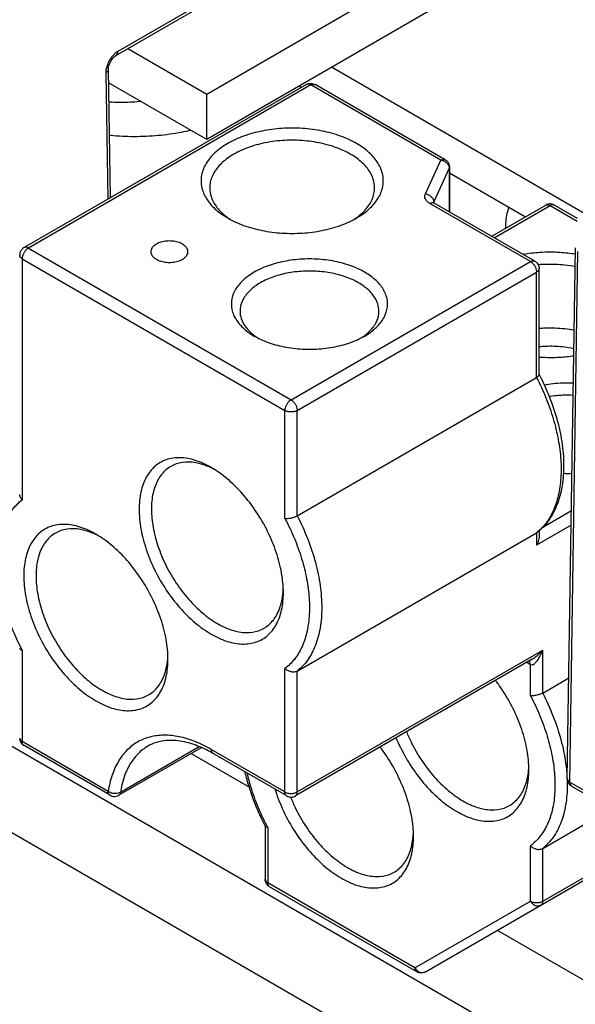
# Model space of a CAD drawing. Units: inches. Extents: x 0 to 22, y 0 to 17.
# Drawn here: x 16.7 to 16.9, y 13.4 to 13.8 of the extents above; entities that cross this region are included whole.
import ezdxf

# ---------------------------------------------------------------- set-up
doc = ezdxf.new("R2010")
doc.units = ezdxf.units.IN
doc.header["$LTSCALE"] = 1.21
doc.header["$MEASUREMENT"] = 0
doc.layers.get('0').update_dxf_attribs({"linetype": 'CONTINUOUS'})

msp = doc.modelspace()

# ---------------------------------------------------------------- linework, layer by layer
at = {"color": 3, "linetype": 'CONTINUOUS'}
for p, q in [((16.92207, 13.83205), (16.78948, 13.75551)), ((16.78948, 13.75551), (16.75967, 13.77272))]:
    msp.add_line(p, q, dxfattribs=at)
at = {"color": 7, "linetype": 'CONTINUOUS'}
for p, q in [((16.85267, 13.82642), (16.75523, 13.77016)), ((16.85335, 13.82796), (16.75591, 13.77171)), ((16.92207, 13.81504), (16.78948, 13.73849)), ((16.75231, 13.76497), (16.75304, 13.71642)), ((16.9324, 13.71041), (16.83662, 13.76571)), ((16.75135, 13.76363), (16.75207, 13.71586)), ((16.82716, 13.75922), (16.72044, 13.6976)), ((16.8288, 13.75905), (16.72208, 13.69744)), ((16.78948, 13.73849), (16.75239, 13.75991)), ((16.82442, 13.75866), (16.82531, 13.75815)), ((16.87803, 13.73063), (16.8288, 13.75905)), ((16.87967, 13.73079), (16.83044, 13.75922)), ((16.78948, 13.73849), (16.78948, 13.75551)), ((16.87215, 13.71795), (16.87803, 13.73063)), ((16.88131, 13.72795), (16.8812, 13.72746)), ((16.88131, 13.72795), (16.88131, 13.71109)), ((16.87532, 13.71478), (16.8812, 13.72746)), ((16.8812, 13.72746), (16.8812, 13.71116)), ((16.88131, 13.72582), (16.90999, 13.70926)), ((16.3613, 13.71391), (17.72225, 12.92818)), ((16.91185, 13.69235), (16.87385, 13.71429)), ((16.87532, 13.71478), (16.87532, 13.71457)), ((16.91349, 13.69251), (16.87549, 13.71445)), ((16.89724, 13.7019), (16.91763, 13.71367)), ((16.8982, 13.70134), (16.91927, 13.71351)), ((16.91927, 13.71351), (16.92948, 13.70762)), ((16.92091, 13.71367), (16.92949, 13.70872)), ((16.72208, 13.69744), (16.82137, 13.64012)), ((16.92578, 13.49709), (16.92883, 13.69758)), ((16.92674, 13.4957), (16.9298, 13.69619)), ((16.71976, 13.69342), (16.71976, 13.6023)), ((16.71976, 13.69342), (16.81905, 13.6361)), ((16.82137, 13.64012), (16.91185, 13.69235)), ((16.82369, 13.6361), (16.91417, 13.68833)), ((16.91417, 13.64856), (16.91417, 13.68833)), ((16.91513, 13.64961), (16.91513, 13.68967)), ((17.72225, 12.89545), (16.3613, 13.68118)), ((16.82369, 13.59633), (16.91417, 13.64856)), ((16.81905, 13.59533), (16.81905, 13.6361)), ((16.82369, 13.59633), (16.82369, 13.6361)), ((16.92732, 13.59815), (16.91593, 13.59157)), ((16.92724, 13.59274), (16.91417, 13.5852)), ((16.91513, 13.59076), (16.91513, 13.58842)), ((16.82369, 13.53764), (16.91417, 13.58987)), ((16.91443, 13.59005), (16.91417, 13.58987)), ((16.91417, 13.58987), (16.91417, 13.5852)), ((16.71976, 13.5456), (16.71976, 13.511)), ((16.82369, 13.49198), (16.91649, 13.54555)), ((16.91649, 13.52936), (16.91649, 13.54555)), ((16.91254, 13.54216), (16.82301, 13.49048)), ((16.81905, 13.49198), (16.81905, 13.53863)), ((16.91049, 13.54098), (16.91185, 13.54019)), ((16.91185, 13.52836), (16.91185, 13.54019)), ((16.82369, 13.49198), (16.82369, 13.53764)), ((16.91649, 13.52936), (16.92636, 13.53505)), ((16.75228, 13.49222), (16.71976, 13.511)), ((16.72044, 13.50949), (16.72043, 13.5095)), ((16.75296, 13.49072), (16.72044, 13.50949)), ((16.78735, 13.50868), (16.75624, 13.49072)), ((16.78666, 13.509), (16.75689, 13.49181)), ((16.78364, 13.50654), (16.80567, 13.49383)), ((16.81905, 13.49198), (16.79121, 13.50805)), ((16.81973, 13.49048), (16.79189, 13.50655)), ((16.92674, 13.4957), (17.01249, 13.44619)), ((16.92742, 13.4942), (17.01317, 13.44469)), ((16.91649, 13.47067), (16.94234, 13.48559)), ((16.8116, 13.47917), (16.8116, 13.45903)), ((16.81256, 13.47863), (16.81256, 13.45769)), ((16.91581, 13.44926), (16.96054, 13.47508)), ((16.91649, 13.45076), (16.95958, 13.47564)), ((16.91185, 13.45076), (16.91185, 13.47166)), ((16.91649, 13.45076), (16.91649, 13.47067)), ((16.8682, 13.42556), (16.81256, 13.45769)), ((16.86888, 13.42406), (16.81324, 13.45618)), ((16.8682, 13.42556), (16.91185, 13.45076)), ((16.87216, 13.42406), (16.91581, 13.44926)), ((16.89934, 13.43975), (17.13128, 13.30584))]:
    msp.add_line(p, q, dxfattribs=at)
msp.add_arc((16.72208, 13.51234), 0.00328, 179.9999, 239.4549, dxfattribs=at)
for points, start_tangent, end_tangent in [([(16.75461, 13.77074), (16.75359, 13.76964), (16.75265, 13.76823), (16.75194, 13.7667), (16.75151, 13.7652)], (-0.004747, -0.004379), (-0.001265, -0.006334)), ([(16.75231, 13.76497), (16.75231, 13.76509), (16.75241, 13.76589), (16.75271, 13.76689), (16.75322, 13.76796), (16.75387, 13.76893), (16.75457, 13.76967), (16.75517, 13.77013), (16.75523, 13.77016)], (-0.000074, 0.006187), (0.005349, 0.003117)), ([(16.75591, 13.77171), (16.7547, 13.77082), (16.75461, 13.77074)], (-0.001404, -0.000811), (-0.001194, -0.001102)), ([(16.75523, 13.77016), (16.75525, 13.77017), (16.75575, 13.77077), (16.75591, 13.77171)], (0.001523, 0.000874), (-0.000026, 0.001753)), ([(16.75151, 13.7652), (16.75149, 13.76513), (16.75135, 13.76363)], (-0.00031, -0.001551), (0.000024, -0.001579)), ([(16.75231, 13.76497), (16.75231, 13.76495), (16.75206, 13.76424), (16.75135, 13.76363)], (0.00003, -0.001712), (-0.001481, -0.000855)), ([(16.82716, 13.75922), (16.82835, 13.75962)], (0.001096, 0.000632), (0.001263, 0.000173)), ([(16.82749, 13.75934), (16.82743, 13.75933), (16.82716, 13.75921)], (-0.000345, -0.000075), (-0.000308, -0.000178)), ([(16.8288, 13.75905), (16.82808, 13.75934), (16.82749, 13.75934)], (-0.00118, 0.000681), (-0.001339, -0.000291)), ([(16.82835, 13.75962), (16.82964, 13.75954)], (0.001291, 0.000177), (0.001256, -0.000335)), ([(16.8288, 13.75905), (16.82951, 13.75933), (16.83016, 13.75933), (16.83044, 13.75921)], (0.001484, 0.000857), (0.001505, -0.000868)), ([(16.82964, 13.75954), (16.83044, 13.75921)], (0.000833, -0.000222), (0.000747, -0.000431)), ([(16.76467, 13.75281), (16.76409, 13.75275), (16.76067, 13.7525), (16.75724, 13.75242), (16.75374, 13.75251), (16.7525, 13.75258)], (-0.012121, -0.001322), (-0.012168, 0.000766)), ([(16.84615, 13.7088), (16.85096, 13.71228), (16.85431, 13.71629), (16.85602, 13.72064), (16.85602, 13.72509), (16.85431, 13.72943), (16.85096, 13.73344), (16.84615, 13.73693), (16.84012, 13.7397), (16.83317, 13.74164), (16.82565, 13.74263), (16.81793, 13.74263), (16.81041, 13.74164), (16.80346, 13.7397), (16.79743, 13.73693)], (0.075092, 0.043356), (-0.075093, -0.043354)), ([(16.78347, 13.74188), (16.77988, 13.74112), (16.77111, 13.73991), (16.76211, 13.7395), (16.75312, 13.73991), (16.75269, 13.73995)], (-0.030188, -0.006974), (-0.030839, 0.002959)), ([(16.79743, 13.73693), (16.79262, 13.73344), (16.78928, 13.72943), (16.78756, 13.72509), (16.78756, 13.72064), (16.78928, 13.71629), (16.79262, 13.71228), (16.79743, 13.7088)], (-0.031278, -0.018058), (0.031334, -0.018089)), ([(16.85296, 13.72018), (16.85245, 13.72343), (16.85021, 13.72757), (16.84633, 13.73128), (16.84101, 13.73435), (16.83458, 13.73659), (16.82741, 13.73788), (16.81991, 13.73815), (16.81252, 13.73736), (16.80567, 13.73558), (16.79975, 13.73291)], (-0.000169, 0.062505), (-0.053776, -0.031047)), ([(16.79975, 13.73291), (16.79512, 13.72949), (16.79203, 13.72554), (16.79068, 13.72127), (16.79063, 13.72018)], (-0.014143, -0.008165), (0.000044, -0.016439)), ([(16.87803, 13.73063), (16.87875, 13.73091), (16.8794, 13.7309), (16.87967, 13.73079)], (0.001484, 0.000857), (0.001504, -0.000869)), ([(16.87803, 13.73063), (16.87901, 13.73035)], (0.001003, -0.000155), (0.000937, -0.000401)), ([(16.87901, 13.73035), (16.87989, 13.72983)], (0.000945, -0.000405), (0.000815, -0.000626)), ([(16.87967, 13.73079), (16.88046, 13.73016), (16.88102, 13.7293), (16.88129, 13.72831)], (0.002649, -0.001529), (0.00034, -0.003056)), ([(16.87989, 13.72983), (16.88059, 13.72913)], (0.000789, -0.000606), (0.000602, -0.000793)), ([(16.88059, 13.72913), (16.88105, 13.72831), (16.88115, 13.72792)], (0.000811, -0.001067), (0.000261, -0.001319)), ([(16.88115, 13.72792), (16.8812, 13.72746)], (0.000091, -0.000458), (0, -0.000464)), ([(16.88129, 13.72831), (16.88131, 13.72795)], (0.000041, -0.000364), (0, -0.000366)), ([(16.79063, 13.72018), (16.79113, 13.71694), (16.79337, 13.7128), (16.79726, 13.70909)], (0.000036, -0.013441), (0.010779, -0.007942)), ([(16.84607, 13.7089), (16.84846, 13.71087), (16.85155, 13.71483), (16.8529, 13.7191), (16.85296, 13.72018)], (0.011135, 0.007986), (-0.000037, 0.013759)), ([(16.87385, 13.71429), (16.8728, 13.71508), (16.87215, 13.71599), (16.87193, 13.71697), (16.87215, 13.71795)], (-0.003846, 0.00222), (0.001869, 0.004028)), ([(16.87215, 13.71795), (16.87336, 13.71756), (16.87439, 13.71682), (16.87508, 13.71584), (16.87532, 13.71478)], (0.004767, -0.000737), (0, -0.004823)), ([(16.87385, 13.71429), (16.87473, 13.7146), (16.87507, 13.71459)], (0.001099, 0.000634), (0.001283, -0.000179)), ([(16.87507, 13.71459), (16.87549, 13.71445)], (0.000443, -0.000062), (0.00038, -0.000219)), ([(16.87549, 13.71445), (16.87511, 13.71475)], (-0.000384, 0.000221), (-0.000187, 0.000073)), ([(16.87525, 13.71461), (16.87528, 13.7147)], (0.000028, 0.000096), (0.000036, 0.000093)), ([(16.87528, 13.7147), (16.87532, 13.71478)], (0.000031, 0.000082), (0.000037, 0.000079)), ([(16.91843, 13.714), (16.91763, 13.71367)], (-0.000833, -0.000222), (-0.000747, -0.000431)), ([(16.91763, 13.71367), (16.91792, 13.71379), (16.91856, 13.71379), (16.91927, 13.71351)], (0.001505, 0.000868), (0.001484, -0.000857)), ([(16.91972, 13.71408), (16.91843, 13.714)], (-0.001291, 0.000177), (-0.001256, -0.000335)), ([(16.92058, 13.7138), (16.91999, 13.71379), (16.91927, 13.71351)], (-0.001339, 0.000291), (-0.00118, -0.000681)), ([(16.92091, 13.71367), (16.91972, 13.71408)], (-0.001096, 0.000632), (-0.001263, 0.000173)), ([(16.92091, 13.71367), (16.92064, 13.71379), (16.92058, 13.7138)], (-0.000308, 0.000178), (-0.000345, 0.000075)), ([(16.90251, 13.70517), (16.90256, 13.70674), (16.90374, 13.71287)], (-0.000004, 0.007828), (0.002397, 0.007449)), ([(16.79726, 13.70909), (16.7975, 13.70891)], (0.000244, -0.00018), (0.000246, -0.000177)), ([(16.79743, 13.7088), (16.80346, 13.70602), (16.81041, 13.70409), (16.81793, 13.7031), (16.82565, 13.7031), (16.83317, 13.70409), (16.84012, 13.70602), (16.84615, 13.7088)], (0.043892, -0.025339), (0.043815, 0.025296)), ([(16.7975, 13.70891), (16.79831, 13.70835)], (0.000798, -0.000573), (0.000819, -0.000542)), ([(16.84487, 13.70809), (16.84607, 13.7089)], (0.001223, 0.000777), (0.001179, 0.000845)), ([(16.90251, 13.70495), (16.90251, 13.70517)], (-0.000002, 0.000215), (0, 0.000215)), ([(16.77044, 13.69893), (16.76915, 13.69791), (16.76847, 13.69671), (16.76839, 13.69607)], (-0.003169, -0.001829), (0, -0.003709)), ([(16.78239, 13.69607), (16.78231, 13.69671), (16.78163, 13.69791), (16.78035, 13.69893), (16.77857, 13.69968), (16.77649, 13.70007), (16.7743, 13.70007), (16.77221, 13.69968), (16.77044, 13.69893)], (0, 0.014126), (-0.01207, -0.006968)), ([(16.72044, 13.6976), (16.71949, 13.69677), (16.71891, 13.69561), (16.7188, 13.69476)], (-0.002957, -0.001707), (-0.000001, -0.003438)), ([(16.71976, 13.69342), (16.71905, 13.69404), (16.7188, 13.69476)], (-0.001477, 0.000853), (-0.000001, 0.001708)), ([(16.72208, 13.69744), (16.72137, 13.6969), (16.72072, 13.69615), (16.72021, 13.69526), (16.71988, 13.69432), (16.71976, 13.69342)], (-0.004169, -0.002407), (0, -0.004814)), ([(16.72208, 13.69744), (16.72136, 13.69772), (16.72072, 13.69772), (16.72044, 13.6976)], (-0.001484, 0.000857), (-0.001504, -0.000869)), ([(16.76839, 13.69607), (16.76847, 13.69544), (16.76915, 13.69424), (16.77044, 13.69322), (16.77221, 13.69247), (16.7743, 13.69208), (16.77649, 13.69208), (16.77857, 13.69247), (16.78035, 13.69322)], (0, -0.014126), (0.01207, 0.006968)), ([(16.78035, 13.69322), (16.78163, 13.69424), (16.78231, 13.69544), (16.78239, 13.69607)], (0.003169, 0.001829), (0, 0.003709)), ([(16.92881, 13.69509), (16.92308, 13.69575), (16.91537, 13.69575), (16.90927, 13.69502)], (-0.019365, 0.00324), (-0.019341, -0.003374)), ([(16.84921, 13.66422), (16.8536, 13.66746), (16.85652, 13.67121), (16.85781, 13.67525), (16.85738, 13.67935), (16.85526, 13.68328), (16.85158, 13.68679), (16.84654, 13.6897), (16.84045, 13.69182), (16.83366, 13.69305), (16.82655, 13.6933), (16.81955, 13.69255), (16.81306, 13.69087), (16.80745, 13.68833)], (0.064343, 0.03715), (-0.064344, -0.037148)), ([(16.91185, 13.69235), (16.91257, 13.69263), (16.91321, 13.69263), (16.91349, 13.69251)], (0.001484, 0.000857), (0.001504, -0.000869)), ([(16.91185, 13.69235), (16.91256, 13.69181), (16.91321, 13.69106), (16.91372, 13.69017), (16.91406, 13.68923), (16.91417, 13.68833)], (0.004169, -0.002407), (0, -0.004814)), ([(16.91349, 13.69251), (16.91444, 13.69168), (16.91502, 13.69052), (16.91513, 13.68967)], (0.002957, -0.001707), (0.000001, -0.003438)), ([(16.91498, 13.69113), (16.91477, 13.69111)], (-0.000204, -0.000016), (-0.000204, -0.000017)), ([(16.92875, 13.69044), (16.92485, 13.691), (16.91735, 13.69126), (16.91498, 13.69113)], (-0.013594, 0.002519), (-0.013783, -0.001094)), ([(16.80745, 13.68833), (16.80306, 13.6851), (16.80014, 13.68135), (16.79886, 13.67731), (16.79929, 13.67321), (16.80141, 13.66928), (16.80509, 13.66577), (16.80745, 13.66422)], (-0.026795, -0.01547), (0.026841, -0.015497)), ([(16.85458, 13.6736), (16.85415, 13.67633), (16.85227, 13.67982), (16.84899, 13.68295), (16.84452, 13.68553), (16.83911, 13.68742), (16.83306, 13.68851), (16.82675, 13.68873), (16.82052, 13.68807), (16.81475, 13.68657), (16.80977, 13.68432)], (-0.000142, 0.052636), (-0.045285, -0.026145)), ([(16.91513, 13.68967), (16.91488, 13.68895), (16.91417, 13.68833)], (-0.000001, -0.001708), (-0.001477, -0.000853)), ([(16.80977, 13.68432), (16.80587, 13.68144), (16.80327, 13.67811), (16.80213, 13.67452), (16.80209, 13.6736)], (-0.01191, -0.006876), (0.000037, -0.013843)), ([(16.80209, 13.6736), (16.80252, 13.67087), (16.8044, 13.66738), (16.80756, 13.66434)], (0.00003, -0.011183), (0.008926, -0.006667)), ([(16.84912, 13.66435), (16.85079, 13.66576), (16.85339, 13.66909), (16.85453, 13.67269), (16.85458, 13.6736)], (0.008897, 0.006666), (-0.00003, 0.011161)), ([(16.92838, 13.6664), (16.92485, 13.66689), (16.91735, 13.66716), (16.91512, 13.66703)], (-0.013105, 0.002325), (-0.01327, -0.001017)), ([(16.80745, 13.66422), (16.81012, 13.66286), (16.81621, 13.66073), (16.82301, 13.65951), (16.83012, 13.65926), (16.83712, 13.66), (16.84361, 13.66169), (16.84921, 13.66422)], (0.037612, -0.021716), (0.037549, 0.021678)), ([(16.80756, 13.66434), (16.80767, 13.66425)], (0.000109, -0.000081), (0.000109, -0.000081)), ([(16.80767, 13.66425), (16.80866, 13.66357)], (0.000966, -0.000712), (0.001003, -0.000657)), ([(16.84797, 13.66355), (16.84912, 13.66435)], (0.001176, 0.000765), (0.001124, 0.000842)), ([(16.92827, 13.6594), (16.92396, 13.66008), (16.91764, 13.6603), (16.91512, 13.66014)], (-0.012932, 0.002742), (-0.013165, -0.001203)), ([(16.91513, 13.65623), (16.91537, 13.65622), (16.92308, 13.65622), (16.92823, 13.65678)], (0.01311, -0.000906), (0.012983, 0.002031)), ([(16.91417, 13.64856), (16.9149, 13.64912), (16.91513, 13.64962)], (0.001264, 0.00073), (-0.000069, 0.001386)), ([(16.91417, 13.64856), (16.91768, 13.6409), (16.92047, 13.63296), (16.92236, 13.6251), (16.92332, 13.61755), (16.92334, 13.61047), (16.92239, 13.60401), (16.92052, 13.59833), (16.91775, 13.59357), (16.91441, 13.59007)], (0.028536, -0.055578), (-0.048329, -0.039636)), ([(16.91543, 13.64914), (16.91892, 13.64143), (16.92199, 13.63225), (16.92385, 13.62318), (16.92441, 13.61451), (16.92362, 13.60652), (16.9215, 13.59954), (16.91816, 13.59384), (16.91443, 13.59005)], (0.028786, -0.056426), (-0.049664, -0.03942)), ([(16.91517, 13.64963), (16.91543, 13.64914)], (0.000254, -0.000491), (0.000251, -0.000492)), ([(16.92806, 13.64637), (16.92394, 13.64639), (16.91699, 13.64566)], (-0.011103, 0.000509), (-0.010942, -0.001955)), ([(16.82137, 13.64012), (16.82066, 13.63958), (16.82002, 13.63882), (16.8195, 13.63793), (16.81917, 13.63699), (16.81905, 13.6361)], (-0.004169, -0.002407), (0, -0.004814)), ([(16.82137, 13.64012), (16.82209, 13.63957), (16.82274, 13.63882), (16.82325, 13.63793), (16.82358, 13.63699), (16.82369, 13.6361)], (0.004169, -0.002407), (0, -0.004814)), ([(16.92799, 13.64179), (16.92414, 13.64182), (16.91897, 13.64134)], (-0.009035, 0.000452), (-0.008941, -0.001376)), ([(16.82369, 13.6361), (16.82263, 13.63569), (16.82137, 13.63554), (16.82012, 13.63569), (16.81905, 13.6361)], (-0.004165, -0.002405), (-0.004165, 0.002405)), ([(16.79122, 13.61453), (16.78515, 13.61725), (16.77939, 13.61824), (16.77422, 13.61748), (16.7699, 13.61499), (16.76666, 13.61089), (16.76464, 13.6054), (16.76396, 13.59879)], (-0.035063, 0.020247), (0, -0.040419)), ([(16.79117, 13.61443), (16.78799, 13.61568), (16.78271, 13.61659), (16.77799, 13.61589), (16.7759, 13.61494)], (-0.014365, 0.006717), (-0.0138, -0.007967)), ([(16.7759, 13.61494), (16.77404, 13.61361), (16.77107, 13.60986), (16.76922, 13.60484), (16.7686, 13.59879)], (-0.016121, -0.009307), (0, -0.018489)), ([(16.79242, 13.61381), (16.79117, 13.61443)], (-0.001238, 0.000652), (-0.001267, 0.000593)), ([(16.81847, 13.56732), (16.81779, 13.57472), (16.81577, 13.58253), (16.81253, 13.59038), (16.80821, 13.59785), (16.80304, 13.60459), (16.79728, 13.61024), (16.79122, 13.61453)], (0, 0.056615), (-0.049113, 0.02836)), ([(16.9242, 13.61235), (16.92754, 13.61236)], (0.003333, -0.000099), (0.003333, 0.000118)), ([(16.7194, 13.5463), (16.71619, 13.55316), (16.71343, 13.56085), (16.71155, 13.56846), (16.7106, 13.5758), (16.7106, 13.58267), (16.71155, 13.58891), (16.71343, 13.59435), (16.71619, 13.59885), (16.71976, 13.6023)], (-0.027714, 0.053405), (0.048545, 0.035534)), ([(16.71976, 13.6023), (16.71907, 13.60326), (16.7188, 13.6043), (16.7188, 13.60434)], (-0.001617, 0.001639), (0.000011, 0.002326)), ([(16.76396, 13.59879), (16.76464, 13.5914), (16.76666, 13.58358), (16.7699, 13.57574), (16.77422, 13.56826), (16.77939, 13.56153), (16.78515, 13.55587), (16.79121, 13.55158), (16.79728, 13.54887), (16.80304, 13.54787), (16.80821, 13.54864), (16.81253, 13.55113), (16.81577, 13.55522), (16.81779, 13.56071), (16.81847, 13.56732)], (0, -0.097033), (0, 0.097033)), ([(16.7686, 13.59879), (16.76922, 13.59203), (16.77107, 13.58487), (16.77404, 13.5777), (16.77799, 13.57086), (16.78271, 13.5647), (16.78799, 13.55952), (16.79353, 13.5556), (16.79908, 13.55312), (16.80436, 13.5522), (16.80908, 13.5529), (16.81117, 13.55386)], (0, -0.070286), (0.061282, 0.035381)), ([(16.81905, 13.59533), (16.82008, 13.59531), (16.82131, 13.59547), (16.82259, 13.59583), (16.82369, 13.59633)], (0.004761, -0.000671), (0.004164, 0.002404)), ([(16.81905, 13.59533), (16.82262, 13.58776), (16.82538, 13.58008), (16.82726, 13.57247), (16.82821, 13.56513), (16.82821, 13.55826), (16.82726, 13.55202), (16.82538, 13.54658), (16.82262, 13.54208), (16.81905, 13.53863)], (0.028544, -0.053852), (-0.049181, -0.036)), ([(16.82369, 13.59633), (16.82766, 13.58753), (16.83058, 13.57863), (16.83237, 13.5699), (16.83297, 13.56163), (16.83237, 13.55404), (16.83058, 13.54739), (16.82766, 13.54186), (16.82369, 13.53764)], (0.028669, -0.055838), (-0.049181, -0.039)), ([(16.7476, 13.58935), (16.74153, 13.59206), (16.73577, 13.59306), (16.7306, 13.5923), (16.72629, 13.5898), (16.72304, 13.58571), (16.72103, 13.58022), (16.72034, 13.57361)], (-0.035063, 0.020247), (0, -0.040419)), ([(16.74756, 13.58925), (16.74437, 13.59049), (16.7391, 13.59141), (16.73437, 13.59071), (16.73229, 13.58976)], (-0.014365, 0.006717), (-0.0138, -0.007967)), ([(16.73229, 13.58976), (16.73042, 13.58843), (16.72745, 13.58468), (16.72561, 13.57966), (16.72498, 13.57361)], (-0.016121, -0.009307), (0, -0.018489)), ([(16.74881, 13.58862), (16.74756, 13.58925)], (-0.001238, 0.000652), (-0.001267, 0.000593)), ([(16.77486, 13.54214), (16.77418, 13.54954), (16.77216, 13.55735), (16.76891, 13.5652), (16.7646, 13.57267), (16.75943, 13.57941), (16.75367, 13.58506), (16.7476, 13.58935)], (0, 0.056615), (-0.049113, 0.02836)), ([(16.91441, 13.59007), (16.91417, 13.58987)], (-0.000238, -0.000195), (-0.000241, -0.000191)), ([(16.91513, 13.58842), (16.91512, 13.58808), (16.91495, 13.58708), (16.91462, 13.5861), (16.91417, 13.5852)], (-0.000007, -0.003405), (-0.001699, -0.002942)), ([(16.72034, 13.57361), (16.72103, 13.56621), (16.72304, 13.5584), (16.72629, 13.55055), (16.7306, 13.54308), (16.73577, 13.53634), (16.74153, 13.53069), (16.7476, 13.5264), (16.75367, 13.52369), (16.75943, 13.52269), (16.7646, 13.52345), (16.76891, 13.52595), (16.77216, 13.53004), (16.77418, 13.53553), (16.77486, 13.54214)], (0, -0.097033), (0, 0.097033)), ([(16.72498, 13.57361), (16.72561, 13.56684), (16.72745, 13.55969), (16.73042, 13.55252), (16.73437, 13.54568), (16.7391, 13.53952), (16.74437, 13.53434), (16.74992, 13.53042), (16.75547, 13.52794), (16.76074, 13.52702), (16.76547, 13.52772), (16.76755, 13.52867)], (0, -0.070286), (0.061282, 0.035381)), ([(16.81836, 13.56733), (16.81845, 13.56873)], (0.000121, 0.001394), (0.000055, 0.001398)), ([(16.81117, 13.55386), (16.81303, 13.55518), (16.816, 13.55893), (16.81785, 13.56395), (16.81836, 13.56733)], (0.013798, 0.007966), (0.001366, 0.0158)), ([(16.71885, 13.54604), (16.7188, 13.54614)], (-0.000051, 0.000099), (-0.000051, 0.000099)), ([(16.71886, 13.54605), (16.71907, 13.54582)], (0.000149, -0.000264), (0.000252, -0.000183)), ([(16.71907, 13.54582), (16.71976, 13.5456)], (0.000617, -0.000447), (0.00072, -0.000101)), ([(16.71976, 13.5456), (16.7194, 13.5463)], (-0.000369, 0.000697), (-0.000363, 0.0007)), ([(16.91185, 13.54019), (16.91263, 13.54009), (16.91309, 13.54028), (16.91357, 13.54061), (16.91407, 13.5411), (16.91457, 13.54171), (16.91507, 13.54247), (16.91556, 13.54335), (16.91604, 13.54438), (16.91649, 13.54555)], (0.006638, -0.003827), (0.002506, 0.007241)), ([(16.91253, 13.54216), (16.91314, 13.54254), (16.91394, 13.54312), (16.91477, 13.54381), (16.91562, 13.54462), (16.91649, 13.54555)], (0.004539, 0.00262), (0.003431, 0.003959)), ([(16.76755, 13.52867), (16.76942, 13.53), (16.77239, 13.53375), (16.77423, 13.53877), (16.77475, 13.54215)], (0.013798, 0.007966), (0.001366, 0.0158)), ([(16.77475, 13.54215), (16.77483, 13.54355)], (0.000121, 0.001394), (0.000055, 0.001398)), ([(16.82369, 13.53764), (16.82259, 13.5373), (16.82131, 13.53739), (16.82008, 13.53786), (16.81905, 13.53863)], (-0.004366, -0.002521), (-0.00354, 0.003589)), ([(16.91185, 13.54019), (16.91167, 13.54112), (16.9114, 13.54152)], (0, 0.001419), (-0.001013, 0.001021)), ([(16.91127, 13.50035), (16.91059, 13.50775), (16.90857, 13.51556), (16.90532, 13.52341), (16.90101, 13.53088), (16.89866, 13.53417)], (0, 0.036661), (-0.022226, 0.029189)), ([(16.91649, 13.52936), (16.91538, 13.52886), (16.91411, 13.5285), (16.91287, 13.52833), (16.91185, 13.52836)], (-0.004164, -0.002404), (-0.004761, 0.000671)), ([(16.91185, 13.52836), (16.91542, 13.5208), (16.91818, 13.51311), (16.92006, 13.5055), (16.92101, 13.49816), (16.92101, 13.49129), (16.92006, 13.48505), (16.91818, 13.47961), (16.91542, 13.47511), (16.91185, 13.47166)], (0.028544, -0.053852), (-0.049182, -0.036)), ([(16.91649, 13.52936), (16.92045, 13.52055), (16.92338, 13.51166), (16.92517, 13.50293), (16.92571, 13.49709)], (0.015436, -0.030065), (0.0015, -0.033788)), ([(16.7188, 13.51234), (16.71905, 13.51161), (16.71976, 13.511)], (0, -0.001709), (0.001478, -0.000853)), ([(16.79121, 13.50805), (16.78505, 13.51105), (16.77904, 13.51286), (16.77332, 13.51342), (16.76805, 13.51274), (16.76334, 13.51082), (16.75933, 13.50772), (16.7561, 13.50351), (16.75372, 13.49829), (16.75228, 13.49222)], (-0.044711, 0.025813), (-0.007733, -0.051045)), ([(16.86102, 13.51244), (16.8627, 13.50876), (16.86702, 13.50129), (16.87218, 13.49455), (16.87795, 13.4889), (16.88401, 13.48461), (16.89008, 13.4819), (16.89584, 13.4809), (16.90101, 13.48166), (16.90532, 13.48416), (16.90857, 13.48825), (16.91059, 13.49374), (16.91127, 13.50035)], (0.029782, -0.071157), (0, 0.07708)), ([(16.86503, 13.51475), (16.86683, 13.51073), (16.87078, 13.50389), (16.87551, 13.49773), (16.88078, 13.49255), (16.88633, 13.48863), (16.89188, 13.48615), (16.89715, 13.48523), (16.90188, 13.48593), (16.90396, 13.48688)], (0.019775, -0.04894), (0.045989, 0.026551)), ([(16.72043, 13.5095), (16.72021, 13.50967), (16.71988, 13.51023), (16.71976, 13.511)], (-0.00148, 0.00088), (0, 0.001698)), ([(16.76729, 13.50931), (16.76353, 13.5064), (16.76049, 13.50244), (16.75825, 13.49753), (16.75689, 13.49181)], (-0.018253, -0.010539), (-0.003148, -0.020782)), ([(16.7908, 13.50716), (16.78507, 13.50975), (16.7786, 13.51132), (16.77262, 13.51121), (16.76729, 13.50931)], (-0.02162, 0.01175), (-0.021293, -0.012293)), ([(16.86766, 13.47517), (16.86697, 13.48256), (16.86496, 13.49038), (16.86171, 13.49822), (16.85739, 13.5057), (16.85505, 13.50899)], (0, 0.036662), (-0.022227, 0.029189)), ([(16.79189, 13.50655), (16.7908, 13.50716)], (-0.001083, 0.000625), (-0.0011, 0.000598)), ([(16.79189, 13.50655), (16.79139, 13.50713), (16.79121, 13.50805)], (-0.00148, 0.000855), (0, 0.001707)), ([(16.91116, 13.50036), (16.91125, 13.50176)], (0.000121, 0.001394), (0.000055, 0.001398)), ([(16.81155, 13.47924), (16.8078, 13.48745), (16.80473, 13.49663), (16.80403, 13.49944)], (-0.009932, 0.019187), (-0.004848, 0.021066)), ([(16.81219, 13.47933), (16.80899, 13.48619), (16.80623, 13.49388), (16.80487, 13.49898)], (-0.009684, 0.01866), (-0.004673, 0.020505)), ([(16.90396, 13.48688), (16.90583, 13.48821), (16.9088, 13.49196), (16.91064, 13.49698), (16.91116, 13.50036)], (0.013798, 0.007966), (0.001366, 0.0158)), ([(16.92571, 13.49709), (16.92577, 13.49466), (16.92517, 13.48707), (16.92338, 13.48042), (16.92045, 13.47489), (16.91649, 13.47067)], (0.001286, -0.028965), (-0.0227, -0.018001)), ([(16.92578, 13.49709), (16.92592, 13.49608)], (-0.000016, -0.00102), (0.0003, -0.000981)), ([(16.92578, 13.49709), (16.92582, 13.49677), (16.92582, 13.49676)], (-0.000005, -0.000337), (0.000089, -0.000322)), ([(16.92582, 13.49676), (16.92613, 13.4962), (16.92674, 13.4957)], (0.00038, -0.001382), (0.001222, -0.00073)), ([(16.92592, 13.49608), (16.92638, 13.49515)], (0.000306, -0.001), (0.000603, -0.000853)), ([(16.92638, 13.49515), (16.92712, 13.4944), (16.92742, 13.4942)], (0.000818, -0.001157), (0.001227, -0.000708)), ([(16.92674, 13.4957), (16.92691, 13.49478), (16.92742, 13.4942)], (0, -0.001707), (0.00148, -0.000855)), ([(16.75296, 13.49072), (16.75272, 13.4909), (16.75239, 13.49146), (16.75228, 13.49222)], (-0.001504, 0.000869), (0, 0.001714)), ([(16.75689, 13.49181), (16.75606, 13.49149), (16.75508, 13.49136), (16.75406, 13.49145), (16.75309, 13.49175), (16.75228, 13.49222)], (-0.004206, -0.002428), (-0.003861, 0.002946)), ([(16.75296, 13.49072), (16.75408, 13.49032), (16.75529, 13.49036), (16.75624, 13.49072)], (0.002958, -0.001708), (0.002978, 0.001718)), ([(16.75689, 13.49181), (16.75662, 13.49108), (16.75624, 13.49072)], (-0.000195, -0.001286), (-0.001131, -0.000668)), ([(16.81536, 13.49292), (16.81584, 13.49143), (16.81908, 13.48358), (16.8234, 13.47611), (16.82857, 13.46937), (16.83433, 13.46372), (16.8404, 13.45943), (16.84646, 13.45671), (16.85222, 13.45572), (16.85739, 13.45648), (16.86171, 13.45897), (16.86496, 13.46307), (16.86697, 13.46856), (16.86766, 13.47517)], (0.02439, -0.079511), (0, 0.083104)), ([(16.81973, 13.49048), (16.8195, 13.49066), (16.81917, 13.49122), (16.81905, 13.49198)], (-0.001504, 0.000869), (0, 0.001714)), ([(16.81905, 13.49198), (16.82012, 13.49157), (16.82137, 13.49142), (16.82263, 13.49157), (16.82369, 13.49198)], (0.004165, -0.002405), (0.004165, 0.002405)), ([(16.81973, 13.49048), (16.82093, 13.49007), (16.82222, 13.49015), (16.82301, 13.49048)], (0.002957, -0.001707), (0.002977, 0.001718)), ([(16.82122, 13.49005), (16.82133, 13.48978)], (0.000105, -0.000268), (0.000107, -0.000267)), ([(16.82133, 13.48978), (16.82322, 13.48555), (16.82717, 13.47871), (16.8319, 13.47254), (16.83717, 13.46737), (16.84272, 13.46345), (16.84827, 13.46096), (16.85354, 13.46005), (16.85827, 13.46075), (16.86035, 13.4617)], (0.019666, -0.049226), (0.046185, 0.026664)), ([(16.82301, 13.49048), (16.82325, 13.49066), (16.82358, 13.49121), (16.82369, 13.49198)], (0.001504, 0.000868), (0, 0.001713)), ([(16.81159, 13.47917), (16.81155, 13.47924)], (-0.000038, 0.000074), (-0.000038, 0.000074)), ([(16.81164, 13.47907), (16.81159, 13.47917)], (-0.000051, 0.000099), (-0.000051, 0.000099)), ([(16.81165, 13.47907), (16.81186, 13.47884)], (0.000149, -0.000264), (0.000252, -0.000183)), ([(16.81186, 13.47884), (16.81256, 13.47863)], (0.000617, -0.000447), (0.00072, -0.000101)), ([(16.81256, 13.47863), (16.81219, 13.47933)], (-0.000369, 0.000697), (-0.000363, 0.0007)), ([(16.86035, 13.4617), (16.86221, 13.46303), (16.86519, 13.46678), (16.86703, 13.4718), (16.86754, 13.47518)], (0.013798, 0.007966), (0.001366, 0.0158)), ([(16.86754, 13.47518), (16.86763, 13.47658)], (0.000121, 0.001394), (0.000055, 0.001398)), ([(16.91185, 13.47166), (16.91287, 13.47089), (16.91411, 13.47041), (16.91538, 13.47033), (16.91649, 13.47067)], (0.00354, -0.003589), (0.004366, 0.002521)), ([(16.81171, 13.45817), (16.8116, 13.45903)], (-0.000224, 0.000832), (0, 0.000863)), ([(16.8116, 13.45903), (16.81185, 13.4583), (16.81256, 13.45769)], (0, -0.001709), (0.001478, -0.000853)), ([(16.81324, 13.45618), (16.81228, 13.45702), (16.81171, 13.45817)], (-0.002215, 0.001279), (-0.000668, 0.002484)), ([(16.81324, 13.45619), (16.813, 13.45637), (16.81267, 13.45692), (16.81256, 13.45769)], (-0.001504, 0.000869), (0, 0.001714)), ([(16.91185, 13.45076), (16.91291, 13.45035), (16.91417, 13.45021), (16.91543, 13.45035), (16.91649, 13.45076)], (0.004165, -0.002405), (0.004165, 0.002405)), ([(16.91185, 13.45076), (16.91247, 13.44995), (16.91326, 13.44935), (16.91413, 13.44901), (16.91501, 13.44898), (16.91581, 13.44926)], (0.002337, -0.004047), (0.004047, 0.002337)), ([(16.91649, 13.45076), (16.91641, 13.45011), (16.91617, 13.44959), (16.91581, 13.44926)], (0, -0.001718), (-0.001488, -0.000859)), ([(16.86888, 13.42406), (16.86838, 13.42464), (16.8682, 13.42556)], (-0.00148, 0.000855), (0, 0.001707)), ([(16.8682, 13.42556), (16.86882, 13.42475)], (0.000511, -0.000885), (0.000724, -0.000728)), ([(16.86882, 13.42475), (16.86961, 13.42415)], (0.000701, -0.000705), (0.000867, -0.000487)), ([(16.87216, 13.42406), (16.87113, 13.42367), (16.87001, 13.42366), (16.86892, 13.42404), (16.86888, 13.42406)], (-0.00296, -0.001709), (-0.002976, 0.001717)), ([(16.86961, 13.42415), (16.87049, 13.42381), (16.87137, 13.42378), (16.87216, 13.42406)], (0.002328, -0.001307), (0.002304, 0.00133))]:
    msp.add_spline(points, degree=3, dxfattribs=dict(at, start_tangent=start_tangent, end_tangent=end_tangent))

doc.saveas('drawing.dxf')
